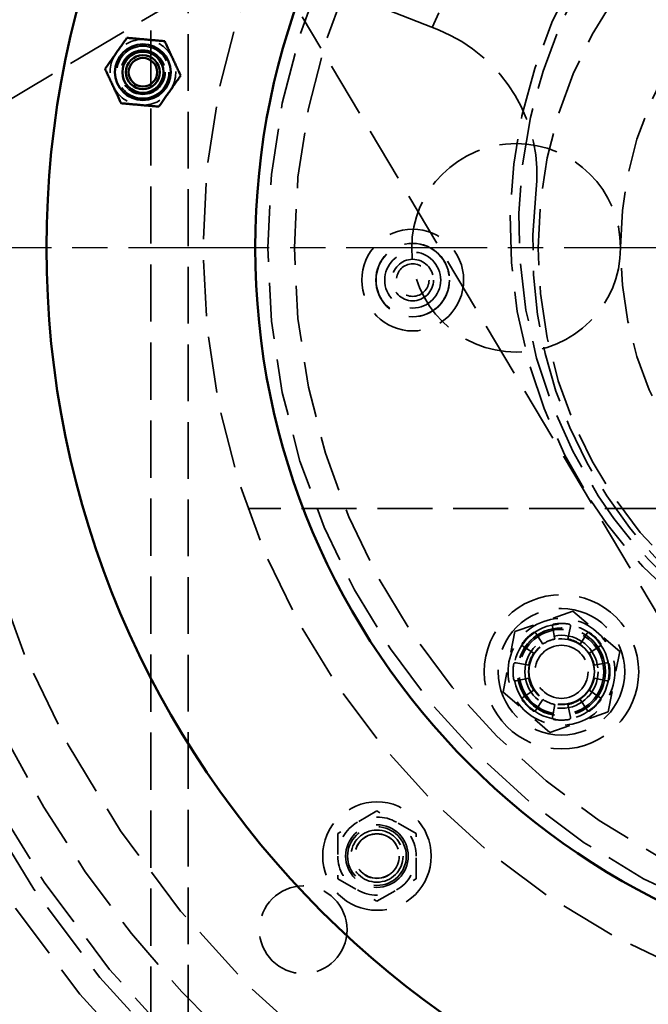
# Model space of a CAD drawing. Units: inches. Extents: x 0.2 to 50.9, y 0.9 to 32.1.
# Drawn here: x 4.7 to 7.8, y 7.9 to 12.7 of the extents above; entities that cross this region are included whole.
import ezdxf

# ---------------------------------------------------------------- set-up
doc = ezdxf.new("R2010")
doc.units = ezdxf.units.IN
doc.header["$LTSCALE"] = 1.5
doc.header["$MEASUREMENT"] = 0
doc.linetypes.add('CHAIN', pattern=[0.7087, 0.4724, -0.0591, 0.1181, -0.0591])
doc.linetypes.add('DASHED', pattern=[0.2067, 0.1654, -0.0413])
for name, color, linetype, lineweight in [('Center Mark (ANSI)', 7, 'Continuous', 25), ('Dimension (ANSI)', 7, 'Continuous', 25), ('Hidden (ANSI)', 7, 'DASHED', 35), ('Visible (ANSI)', 7, 'Continuous', 50)]:
    doc.layers.add(name, color=color, linetype=linetype, lineweight=lineweight)
doc.styles.add('Dimension Text (ANSI)', font='tahoma.ttf')
doc.dimstyles.new('Default (ANSI)', dxfattribs={"dimscale": 1.5, "dimtxt": 0.12, "dimasz": 0.098425, "dimexe": 0.125, "dimexo": 0.0625, "dimgap": 0.031496, "dimtad": 0, "dimtih": 1, "dimtoh": 1, "dimdec": 3, "dimrnd": 1e-08, "dimzin": 4, "dimdsep": 46, "dimtxsty": 'Dimension Text (ANSI)', "dimcen": 0.09, "dimdle": 0.393701, "dimclrd": 256, "dimclre": 256, "dimclrt": 256, "dimaunit": 1, "dimazin": 1, "dimtfac": 1, "dimtdec": 3, "dimtofl": 0, "dimtmove": 0, "dimatfit": 3, "dimfxl": 1, "dimtolj": 1, "dimtzin": 4, "dimlwd": -1, "dimlwe": -1, "dimarcsym": 0})

# ---------------------------------------------------------------- blocks, each defined once
blk = doc.blocks.new('*D14')
at = {"layer": 'Defpoints', "color": 0, "transparency": 16777216}
for p in [(1.3708, 18.4328), (9.3694, 18.4328), (5.7364, 3.4328)]:
    blk.add_point(p, dxfattribs=at)
at = {"layer": 'Dimension (ANSI)', "transparency": 16777216}
for p, q in [((9.2757, 18.4328), (1.1833, 18.4328)), ((1.3708, 18.2852), (1.3708, 11.0738)), ((1.3708, 3.5805), (1.3708, 10.7919)), ((5.6427, 3.4328), (1.1833, 3.4328))]:
    blk.add_line(p, q, dxfattribs=at)
for points in [[(1.3462, 18.2852), (1.3954, 18.2852), (1.3708, 18.4328)], [(1.3462, 3.5805), (1.3954, 3.5805), (1.3708, 3.4328)]]:
    blk.add_solid(points, dxfattribs=at)
at = {"layer": 'Dimension (ANSI)', "transparency": 16777216, "insert": (1.0141, 11.0265), "char_height": 0.18, "attachment_point": 1, "style": 'Dimension Text (ANSI)'}
blk.add_mtext('\\A1;15.000', dxfattribs=at)
blk = doc.blocks.new('*D16')
at = {"layer": 'Defpoints', "color": 0, "transparency": 16777216}
for p in [(4.3191, 16.2226), (14.4198, 6.8931)]:
    blk.add_point(p, dxfattribs=at)
at = {"layer": 'Dimension (ANSI)', "transparency": 16777216}
for p, q in [((3.5382, 16.9438), (3.3905, 16.9438)), ((4.3191, 16.2226), (3.5382, 16.9438)), ((14.3113, 6.9933), (4.4275, 16.1224))]:
    blk.add_line(p, q, dxfattribs=at)
for points in [[(4.4442, 16.1405), (4.4108, 16.1043), (4.3191, 16.2226)], [(14.328, 7.0114), (14.2946, 6.9752), (14.4198, 6.8931)]]:
    blk.add_solid(points, dxfattribs=at)
at = {"layer": 'Dimension (ANSI)', "transparency": 16777216, "insert": (2.4172, 17.0408), "char_height": 0.18, "attachment_point": 1, "style": 'Dimension Text (ANSI)'}
blk.add_mtext('\\A1;∅13.750', dxfattribs=at)
blk = doc.blocks.new('*D26')
at = {"layer": 'Defpoints', "color": 0, "transparency": 16777216}
for p in [(1.9995, 11.5578), (2.3659, 11.5578), (5.7364, 3.4328)]:
    blk.add_point(p, dxfattribs=at)
at = {"layer": 'Dimension (ANSI)', "transparency": 16777216}
for p, q in [((2.2722, 11.5578), (1.812, 11.5578)), ((1.9995, 11.4102), (1.9995, 7.6367)), ((1.9995, 3.5805), (1.9995, 7.354)), ((5.6427, 3.4328), (1.812, 3.4328))]:
    blk.add_line(p, q, dxfattribs=at)
for points in [[(1.9749, 11.4102), (2.0241, 11.4102), (1.9995, 11.5578)], [(1.9749, 3.5805), (2.0241, 3.5805), (1.9995, 3.4328)]]:
    blk.add_solid(points, dxfattribs=at)
at = {"layer": 'Dimension (ANSI)', "transparency": 16777216, "insert": (1.7027, 7.5895), "char_height": 0.18, "attachment_point": 1, "style": 'Dimension Text (ANSI)'}
blk.add_mtext('\\A1;8.125', dxfattribs=at)

msp = doc.modelspace()

# ---------------------------------------------------------------- linework, layer by layer
at = {"layer": 'Center Mark (ANSI)', "linetype": 'CHAIN', "ltscale": 0.952448}
msp.add_line((16.37293, 11.55785), (2.36593, 11.55785), dxfattribs=at)
at = {"layer": 'Hidden (ANSI)', "ltscale": 1.104841}
msp.add_line((5.36943, 5.96628), (5.36943, 15.55785), dxfattribs=at)
at = {"layer": 'Hidden (ANSI)', "ltscale": 1.096093}
msp.add_line((5.54843, 15.55785), (5.54843, 4.68285), dxfattribs=at)
at = {"layer": 'Hidden (ANSI)', "ltscale": 1.19571}
msp.add_line((5.58021, 12.79578), (4.30541, 12.0382), dxfattribs=at)
at = {"layer": 'Hidden (ANSI)', "ltscale": 1.040235}
msp.add_line((6.74675, 12.60251), (6.14749, 12.8412), dxfattribs=at)
at = {"layer": 'Hidden (ANSI)', "ltscale": 1.058297}
msp.add_line((8.77624, 8.15179), (6.09416, 12.66498), dxfattribs=at)
at = {"layer": 'Hidden (ANSI)', "ltscale": 1.061272}
msp.add_line((7.80818, 10.30785), (5.83389, 10.30785), dxfattribs=at)
at = {"layer": 'Hidden (ANSI)', "ltscale": 0.375118}
for p, q in [((7.39139, 9.81519), (7.11247, 9.71762)), ((7.61535, 9.62242), (7.39139, 9.81519)), ((7.11247, 9.71762), (7.0575, 9.42728)), ((7.56038, 9.33208), (7.61535, 9.62242)), ((7.0575, 9.42728), (7.28146, 9.23451)), ((7.28146, 9.23451), (7.56038, 9.33208))]:
    msp.add_line(p, q, dxfattribs=at)
at = {"layer": 'Hidden (ANSI)', "ltscale": 0.078554}
for p, q in [((7.30521, 9.68177), (7.29313, 9.74253)), ((7.37972, 9.74253), (7.36764, 9.68177)), ((7.21312, 9.70939), (7.24753, 9.65788)), ((7.42532, 9.65788), (7.45973, 9.70939)), ((7.20339, 9.61374), (7.15189, 9.64815)), ((7.52096, 9.64815), (7.46946, 9.61374)), ((7.11875, 9.56815), (7.1795, 9.55606)), ((7.49335, 9.55606), (7.5541, 9.56815)), ((7.1795, 9.49363), (7.11875, 9.48155)), ((7.5541, 9.48155), (7.49335, 9.49363)), ((7.15189, 9.40154), (7.20339, 9.43596)), ((7.46946, 9.43596), (7.52096, 9.40154)), ((7.24753, 9.39181), (7.21312, 9.34031)), ((7.29313, 9.30717), (7.30521, 9.36792)), ((7.36764, 9.36792), (7.37972, 9.30717)), ((7.45973, 9.34031), (7.42532, 9.39181))]:
    msp.add_line(p, q, dxfattribs=at)
at = {"layer": 'Hidden (ANSI)', "ltscale": 0.274819}
for p, q in [((6.45261, 8.85754), (6.26511, 8.74929)), ((6.64011, 8.74929), (6.45261, 8.85754)), ((6.26511, 8.74929), (6.26511, 8.53278)), ((6.64011, 8.53278), (6.64011, 8.74929)), ((6.26511, 8.53278), (6.45261, 8.42453)), ((6.45261, 8.42453), (6.64011, 8.53278))]:
    msp.add_line(p, q, dxfattribs=at)
at = {"layer": 'Hidden (ANSI)', "ltscale": 1.082536}
msp.add_circle((9.36943, 11.55785), 6.25, dxfattribs=at)
at = {"layer": 'Hidden (ANSI)', "ltscale": 1.085629}
for radius in [5.625, 3.75]:
    msp.add_circle((9.36943, 11.55785), radius, dxfattribs=at)
at = {"layer": 'Hidden (ANSI)', "ltscale": 1.082115}
msp.add_circle((9.36943, 11.55785), 5.5, dxfattribs=at)
at = {"layer": 'Hidden (ANSI)', "ltscale": 1.080844}
msp.add_circle((9.36943, 11.55785), 5.4402, dxfattribs=at)
at = {"layer": 'Hidden (ANSI)', "ltscale": 1.08952}
msp.add_circle((9.36943, 11.55785), 5, dxfattribs=at)
at = {"layer": 'Hidden (ANSI)', "ltscale": 1.089311}
msp.add_circle((9.36943, 11.55785), 3.4402, dxfattribs=at)
at = {"layer": 'Hidden (ANSI)', "ltscale": 1.082711}
msp.add_circle((9.36943, 11.55785), 3.3125, dxfattribs=at)
at = {"layer": 'Hidden (ANSI)', "ltscale": 1.086714}
msp.add_circle((9.36943, 11.55785), 2.145, dxfattribs=at)
at = {"layer": 'Hidden (ANSI)', "ltscale": 1.074663}
msp.add_circle((9.36943, 11.55785), 1.75, dxfattribs=at)
at = {"layer": 'Hidden (ANSI)', "ltscale": 1.266567}
for centre in [(5.33128, 12.39985), (6.45261, 8.64103)]:
    msp.add_circle(centre, 0.125, dxfattribs=at)
at = {"layer": 'Hidden (ANSI)', "ltscale": 1.079115}
for centre in [(5.33128, 12.39985), (6.45261, 8.64103)]:
    msp.add_circle(centre, 0.1065, dxfattribs=at)
at = {"layer": 'Hidden (ANSI)', "ltscale": 0.998055}
msp.add_circle((5.33128, 12.39985), 0.0985, dxfattribs=at)
at = {"layer": 'Hidden (ANSI)', "ltscale": 0.997042}
msp.add_circle((5.33128, 12.39985), 0.0984, dxfattribs=at)
at = {"layer": 'Hidden (ANSI)', "ltscale": 1.125837}
msp.add_circle((7.11943, 11.55785), 0.5, dxfattribs=at)
at = {"layer": 'Hidden (ANSI)', "ltscale": 0.988935}
msp.add_circle((6.62377, 11.40329), 0.244, dxfattribs=at)
at = {"layer": 'Hidden (ANSI)', "ltscale": 1.191583}
msp.add_circle((6.62377, 11.40329), 0.1764, dxfattribs=at)
at = {"layer": 'Hidden (ANSI)', "ltscale": 1.186723}
msp.add_circle((6.62377, 11.40329), 0.17568, dxfattribs=at)
at = {"layer": 'Hidden (ANSI)', "ltscale": 0.906524}
msp.add_circle((6.62377, 11.40329), 0.1342, dxfattribs=at)
at = {"layer": 'Hidden (ANSI)', "ltscale": 1.008187}
msp.add_circle((6.62377, 11.40329), 0.0995, dxfattribs=at)
at = {"layer": 'Hidden (ANSI)', "ltscale": 0.62321}
msp.add_circle((6.62377, 11.40329), 0.07812, dxfattribs=at)
at = {"layer": 'Hidden (ANSI)', "ltscale": 1.071382}
msp.add_circle((7.33643, 9.52485), 0.37008, dxfattribs=at)
at = {"layer": 'Hidden (ANSI)', "ltscale": 1.025075}
msp.add_circle((7.33643, 9.52485), 0.3035, dxfattribs=at)
at = {"layer": 'Hidden (ANSI)', "ltscale": 1.156864}
msp.add_circle((7.33643, 9.52485), 0.22835, dxfattribs=at)
at = {"layer": 'Hidden (ANSI)', "ltscale": 1.068982}
msp.add_circle((7.33643, 9.52485), 0.211, dxfattribs=at)
at = {"layer": 'Hidden (ANSI)', "ltscale": 1.063916}
for centre in [(7.33743, 9.52585), (6.09943, 8.28785)]:
    msp.add_circle(centre, 0.21, dxfattribs=at)
at = {"layer": 'Hidden (ANSI)', "ltscale": 1.028452}
msp.add_circle((7.33649, 9.52492), 0.203, dxfattribs=at)
at = {"layer": 'Hidden (ANSI)', "ltscale": 1.183459}
msp.add_circle((7.33643, 9.52485), 0.1752, dxfattribs=at)
at = {"layer": 'Hidden (ANSI)', "ltscale": 1.063783}
msp.add_circle((7.33643, 9.52485), 0.15748, dxfattribs=at)
at = {"layer": 'Hidden (ANSI)', "ltscale": 1.060539}
msp.add_circle((7.33743, 9.52585), 0.157, dxfattribs=at)
at = {"layer": 'Hidden (ANSI)', "ltscale": 1.289779}
msp.add_circle((7.33643, 9.52485), 0.12729, dxfattribs=at)
at = {"layer": 'Hidden (ANSI)', "ltscale": 1.053784}
msp.add_circle((6.45261, 8.64103), 0.26, dxfattribs=at)
at = {"layer": 'Hidden (ANSI)', "ltscale": 1.013254}
msp.add_circle((6.45261, 8.64103), 0.15, dxfattribs=at)
at = {"layer": 'Hidden (ANSI)', "ltscale": 0.949081}
msp.add_circle((6.45261, 8.64103), 0.1405, dxfattribs=at)
at = {"layer": 'Hidden (ANSI)', "ltscale": 1.084181}
msp.add_circle((6.45261, 8.64103), 0.107, dxfattribs=at)
at = {"layer": 'Hidden (ANSI)', "ltscale": 1.126915}
msp.add_arc((9.36943, 11.55785), 2.855, 88.16217, 158.28173, dxfattribs=at)
at = {"layer": 'Hidden (ANSI)', "ltscale": 1.079248}
msp.add_arc((9.54004, 11.66717), 2.4498, 32.65013, 212.65013, dxfattribs=at)
at = {"layer": 'Hidden (ANSI)', "ltscale": 1.108961}
msp.add_arc((9.54004, 11.66717), 2.4078, 32.65013, 212.65013, dxfattribs=at)
at = {"layer": 'Hidden (ANSI)', "ltscale": 1.05719}
msp.add_arc((6.46922, 11.90575), 0.75, 353.15971, 68.28173, dxfattribs=at)
at = {"layer": 'Hidden (ANSI)', "ltscale": 0.209306}
for start, end in [(84.91265, 144.91265), (24.91265, 84.91265), (144.91265, 204.91265), (324.91265, 24.91265), (204.91265, 264.91265), (264.91265, 324.91265)]:
    msp.add_arc((5.33128, 12.39985), 0.15748, start, end, dxfattribs=at)
at = {"layer": 'Hidden (ANSI)', "ltscale": 1.080219}
msp.add_arc((9.18284, 11.43829), 2.02557, 212.65013, 32.65013, dxfattribs=at)
at = {"layer": 'Hidden (ANSI)', "ltscale": 1.057821}
msp.add_arc((9.18284, 11.43829), 1.98357, 212.65013, 32.65013, dxfattribs=at)
at = {"layer": 'Hidden (ANSI)', "ltscale": 1.087998}
msp.add_arc((9.36943, 11.55785), 2.171, 173.15971, 253.28418, dxfattribs=at)
at = {"layer": 'Hidden (ANSI)', "ltscale": 1.069793}
msp.add_arc((9.36943, 11.55785), 5.25, 178.14298, 243.30092, dxfattribs=at)
at = {"layer": 'Hidden (ANSI)', "ltscale": 0.340185}
for start, end in [(49.2798, 109.2798), (109.2798, 169.2798), (349.2798, 49.2798), (169.2798, 229.2798), (289.2798, 349.2798), (229.2798, 289.2798)]:
    msp.add_arc((7.33643, 9.52485), 0.25591, start, end, dxfattribs=at)
at = {"layer": 'Hidden (ANSI)', "ltscale": 0.019575}
for centre, start, end in [((7.30254, 9.7444), 98.77325, 191.25), ((7.37031, 9.7444), 348.75, 81.22675), ((7.20514, 9.70405), 33.75, 126.22675), ((7.46771, 9.70405), 53.77325, 146.25), ((7.15722, 9.65614), 143.77325, 236.25), ((7.51563, 9.65614), 303.75, 36.22675), ((7.11688, 9.55873), 78.75, 171.22675), ((7.55598, 9.55873), 8.77325, 101.25), ((7.11688, 9.49097), 188.77325, 281.25), ((7.55598, 9.49097), 258.75, 351.22675), ((7.15722, 9.39356), 123.75, 216.22675), ((7.51563, 9.39356), 323.77325, 56.25), ((7.20514, 9.34564), 233.77325, 326.25), ((7.30254, 9.3053), 168.75, 261.22675), ((7.37031, 9.3053), 278.77325, 11.25), ((7.46771, 9.34564), 213.75, 306.22675)]:
    msp.add_arc(centre, 0.0096, start, end, dxfattribs=at)
at = {"layer": 'Hidden (ANSI)', "ltscale": 0.09002}
for start, end in [(81.22675, 98.77325), (126.22675, 143.77325), (36.22675, 53.77325), (171.22675, 188.77325), (351.22675, 8.77325), (216.22675, 233.77325), (306.22675, 323.77325), (261.22675, 278.77325)]:
    msp.add_arc((7.33643, 9.52485), 0.23175, start, end, dxfattribs=at)
at = {"layer": 'Hidden (ANSI)', "ltscale": 0.079684}
for start, end in [(101.25, 123.75), (56.25, 78.75), (146.25, 168.75), (11.25, 33.75), (191.25, 213.75), (326.25, 348.75), (236.25, 258.75), (281.25, 303.75)]:
    msp.add_arc((7.33643, 9.52485), 0.16, start, end, dxfattribs=at)
at = {"layer": 'Hidden (ANSI)', "ltscale": 0.249224}
for start, end in [(120, 180), (60, 120), (0, 60), (180, 240), (300, 0), (240, 300)]:
    msp.add_arc((6.45261, 8.64103), 0.1875, start, end, dxfattribs=at)
at = {"layer": 'Visible (ANSI)'}
for centre, radius in [((9.36943, 11.55785), 6.875), ((9.36943, 11.55785), 6.816), ((9.36943, 11.55785), 4.5), ((9.36943, 11.55785), 3.5), ((5.33128, 12.39985), 0.13386), ((5.33128, 12.39985), 0.09843), ((5.33128, 12.39985), 0.08138), ((5.33128, 12.39985), 0.0684)]:
    msp.add_circle(centre, radius, dxfattribs=at)
for points in [[(5.15015, 12.41597), (5.20241, 12.49037), (5.25468, 12.56477)], [(5.25468, 12.56477), (5.34524, 12.55671), (5.4358, 12.54865)], [(5.4358, 12.54865), (5.4741, 12.46618), (5.5124, 12.38372)], [(5.22675, 12.25105), (5.18845, 12.33351), (5.15015, 12.41597)], [(5.5124, 12.38372), (5.46014, 12.30932), (5.40787, 12.23493)], [(5.40787, 12.23493), (5.31731, 12.24299), (5.22675, 12.25105)]]:
    msp.add_rational_spline(points, [1, 1.15470053838, 1], degree=2, dxfattribs=at)

# ---------------------------------------------------------------- dimensions: what is measured, and where the dimension line sits
at = {"layer": 'Dimension (ANSI)'}
for base, p2, angle, picture, middle in [((1.37081, 18.43285), (9.36943, 18.43285), 90, '*D14', (1.37081, 10.93285)), ((1.99954, 11.55785), (2.36593, 11.55785), 270, '*D26', (1.99954, 7.49535))]:
    dim = msp.add_linear_dim(base=base, p1=(5.73643, 3.43285), p2=p2, angle=angle, dimstyle='Default (ANSI)', override={"dimgap": 0.031496, "dimdec": 3, "dimtol": 0, "dimlim": 0, "dimtp": 0, "dimtm": 0, "dimtdec": 3, "dimatfit": 1}, dxfattribs=at)
    dim.commit()
    dim.dimension.update_dxf_attribs({"geometry": picture, "text_midpoint": middle, "dimtype": 160})
dim = msp.add_diameter_dim_2p(p1=(14.41979, 6.89315), p2=(4.31906, 16.22255), dimstyle='Default (ANSI)', override={"dimgap": 0.031496, "dimdec": 3, "dimlfac": 1, "dimtol": 0, "dimlim": 0, "dimtp": 0, "dimtm": 0, "dimtdec": 3, "dimtofl": 1, "dimatfit": 2}, dxfattribs=at)
dim.commit()
dim.dimension.update_dxf_attribs({"geometry": '*D16', "text_midpoint": (2.88025, 16.94382), "dimtype": 163})

doc.saveas('drawing.dxf')
